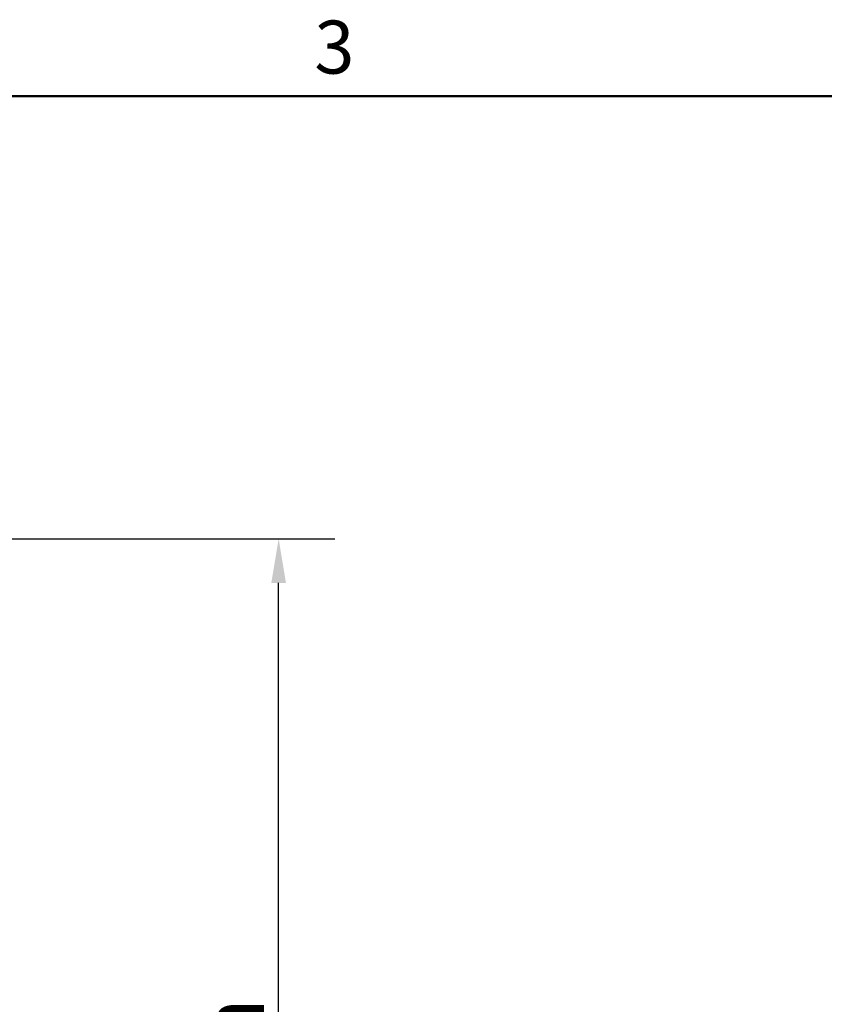
# Model space of a CAD drawing. Units: millimetres. Extents: x 0 to 3360, y 0 to 2376.
# Drawn here: x 1259 to 1623, y 1885 to 2331 of the extents above; entities that cross this region are included whole.
import ezdxf

# ---------------------------------------------------------------- set-up
doc = ezdxf.new("R2010")
doc.units = ezdxf.units.MM
doc.header["$LTSCALE"] = 8
for name, color, linetype, lineweight, true_color in [('Border_0', 7, 'Continuous', 50, 0x262659), ('Border_2', 7, 'Continuous', 50, 0x262659), ('Dimensions(ISO)', 1, 'Continuous', 25, 0xff0000)]:
    doc.layers.add(name, color=color, linetype=linetype, lineweight=lineweight, true_color=true_color)
doc.styles.add('Border_1', font='arial.ttf')
doc.styles.add('Ropox', font='arial.ttf')
doc.dimstyles.new('Ropox', dxfattribs={"dimscale": 8, "dimtxt": 3.5, "dimasz": 2.5, "dimexe": 3.175, "dimexo": 1, "dimgap": 0.762, "dimtad": 1, "dimdec": 0, "dimlfac": 0.1, "dimtxsty": 'Ropox', "dimcen": 0.09, "dimdle": 10, "dimclrd": 7, "dimclre": 7, "dimclrt": 7, "dimadec": 1, "dimazin": 2, "dimtfac": 1, "dimtmove": 0, "dimatfit": 3, "dimfxl": 1, "dimtolj": 1, "dimtzin": 0, "dimlwd": 25, "dimlwe": 25, "dimarcsym": 0})

# ---------------------------------------------------------------- blocks, each defined once
blk = doc.blocks.new('Borders Default Border')
at = {"layer": 'Border_0', "flags": 128}
blk.add_lwpolyline([(10, 10), (10, 287), (410, 287), (410, 10), (10, 10)], dxfattribs=at)
at = {"layer": 'Border_2', "insert": (174.021, 287.35), "char_height": 3, "attachment_point": 7, "style": 'Border_1'}
blk.add_mtext('3', dxfattribs=at)
blk = doc.blocks.new('*D5')
at = {"layer": 'Defpoints', "color": 0, "linetype": 'Continuous', "transparency": 16777216}
for p in [(357.94, 2095.58), (1376, 2095.58), (1235.94, 1491.98)]:
    blk.add_point(p, dxfattribs=at)
at = {"layer": 'Dimensions(ISO)', "color": 7, "linetype": 'Continuous', "lineweight": 25, "transparency": 16777216}
for p, q in [((365.94, 2095.58), (1401.4, 2095.58)), ((1376, 1511.98), (1376, 2075.58)), ((1243.94, 1491.98), (1401.4, 1491.98))]:
    blk.add_line(p, q, dxfattribs=at)
at = {"layer": 'Dimensions(ISO)', "color": 7, "linetype": 'Continuous', "transparency": 16777216}
for points in [[(1372.67, 2075.58), (1379.33, 2075.58), (1376, 2095.58)], [(1372.67, 1511.98), (1379.33, 1511.98), (1376, 1491.98)]]:
    blk.add_solid(points, dxfattribs=at)
at = {"layer": 'Dimensions(ISO)', "color": 7, "linetype": 'Continuous', "lineweight": 25, "transparency": 16777216, "insert": (1341.31, 1599.31), "char_height": 28, "attachment_point": 1, "rotation": 90, "style": 'Ropox'}
blk.add_mtext('\\A1; cm\\fArial|b0|i0;{\\H28.0000;60cm - 90cm}', dxfattribs=at)

msp = doc.modelspace()

# ---------------------------------------------------------------- block references
at = {"xscale": 8, "yscale": 8, "zscale": 8}
msp.add_blockref('Borders Default Border', (0, 0), dxfattribs=at)

# ---------------------------------------------------------------- dimensions: what is measured, and where the dimension line sits
at = {"layer": 'Dimensions(ISO)', "color": 7, "linetype": 'Continuous', "lineweight": 25}
dim = msp.add_linear_dim(base=(1376, 2095.58), p1=(1235.94, 1491.98), p2=(357.94, 2095.58), angle=90, text=' cm\\fArial|b0|i0;{\\H28.0000;60cm - 90cm}', dimstyle='Ropox', override={"dimgap": 0.762, "dimdec": 0, "dimlfac": 0.1, "dimtol": 0, "dimlim": 0, "dimtp": 0, "dimtm": 0, "dimtdec": 2, "dimtofl": 0, "dimatfit": 1}, dxfattribs=at)
dim.commit()
dim.dimension.update_dxf_attribs({"geometry": '*D5', "text_midpoint": (1376, 1742.58), "dimtype": 160})

doc.saveas('drawing.dxf')
